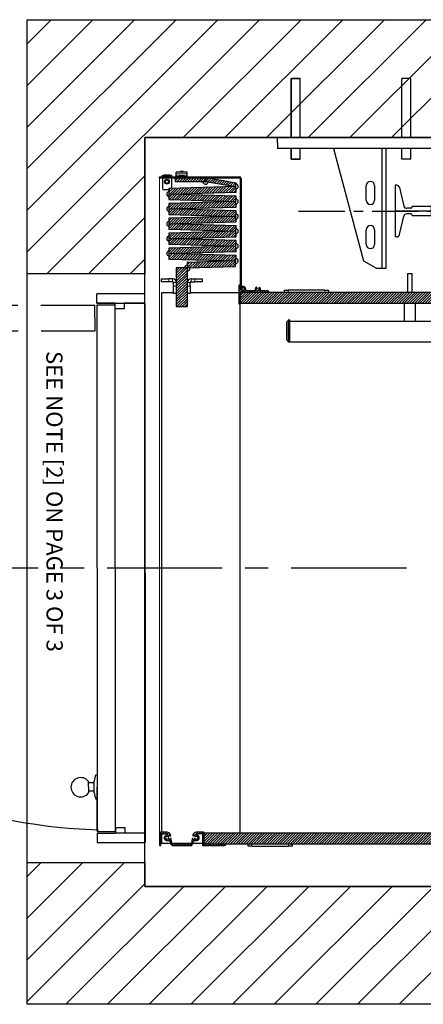
# Model space of a CAD drawing. Extents: x -499 to 97, y -147 to 129.
# Drawn here: x -41 to -14, y -30 to 37 of the extents above; entities that cross this region are included whole.
import ezdxf

# ---------------------------------------------------------------- set-up
doc = ezdxf.new("R2010")
doc.units = 0
doc.header["$LTSCALE"] = 2.5
doc.header["$MEASUREMENT"] = 0
doc.linetypes.add('CENTER', pattern=[2, 1.25, -0.25, 0.25, -0.25])
doc.linetypes.add('PHANTOM', pattern=[2.5, 1.25, -0.25, 0.25, -0.25, 0.25, -0.25])
doc.layers.get('0').update_dxf_attribs({"linetype": 'CONTINUOUS'})
doc.layers.get('DEFPOINTS').update_dxf_attribs({"linetype": 'CONTINUOUS'})
for name, color, linetype in [('CENTER', 2, 'CENTER'), ('CUTLINE', 6, 'CONTINUOUS'), ('DWG', 7, 'CONTINUOUS'), ('HATCH', 5, 'CONTINUOUS'), ('PHANTOM', 4, 'PHANTOM')]:
    doc.layers.add(name, color=color, linetype=linetype)
doc.styles.add('COMPLEX', font='COMPLEX')
pattern_1 = [(45, (2.91905, -75.48602), (-0.08838835, 0.08838834), [])]

# ---------------------------------------------------------------- blocks, each defined once
blk = doc.blocks.new('Rail_Jack_K')
for p, q in [((-28.126, -0.375), (-28.126, 0)), ((-26.439, 0), (-28.126, 0)), ((19.374, -0.375), (19.374, 0)), ((-28.126, -0.375), (-28.126, -0.75))]:
    blk.add_line(p, q)
at = {"color": 7, "linetype": 'Continuous', "lineweight": 30}
for p, q in [((12.688, 0), (-21.441, 0)), ((12.688, 0), (13.704, 0)), ((13.991, 0), (13.704, 0)), ((13.991, 0), (15.007, 0)), ((19.374, 0), (15.007, 0)), ((19.239, 0), (19.374, 0)), ((19.374, -0.135), (19.374, 0)), ((-23.759, 0), (-28.126, 0)), ((-23.759, 0), (-22.743, 0)), ((-22.457, 0), (-22.743, 0)), ((-22.457, 0), (-21.441, 0)), ((19.374, -0.75), (19.374, -0.135)), ((19.374, -0.75), (-28.126, -0.75)), ((-22.266, -8.392), (-24.305, -0.782)), ((-21.021, -8.875), (-21.021, -0.75)), ((-20.751, -8.875), (-20.751, -0.75)), ((11.999, -8.875), (11.999, -0.75)), ((12.269, -8.875), (12.269, -0.75)), ((13.514, -8.392), (15.553, -0.782)), ((-22.095, -4.265), (-22.095, -3.265)), ((-21.533, -3.265), (-21.533, -4.265)), ((12.78, -3.265), (12.78, -4.265)), ((13.343, -4.265), (13.343, -3.265)), ((-22.095, -7.265), (-22.095, -6.265)), ((-21.533, -6.265), (-21.533, -7.265)), ((12.78, -6.265), (12.78, -7.265)), ((13.343, -7.265), (13.343, -6.265)), ((-21.43, -8.875), (-22.266, -8.392)), ((12.677, -8.875), (13.514, -8.392)), ((-21.43, -8.875), (-21.021, -8.875)), ((-21.021, -8.875), (-20.751, -8.875)), ((12.269, -8.875), (11.999, -8.875)), ((12.677, -8.875), (12.269, -8.875))]:
    blk.add_line(p, q, dxfattribs=at)
for centre, radius, start, end in [((-24.064, -0.717), 0.25, 187.56509, 195), ((15.311, -0.717), 0.25, 345, 352.43491), ((-21.814, -3.265), 0.281, 0, 180), ((13.061, -3.265), 0.281, 0, 180), ((-21.814, -4.265), 0.281, 180, 0), ((13.061, -4.265), 0.281, 180, 0), ((-21.814, -6.265), 0.281, 0, 180), ((13.061, -6.265), 0.281, 0, 180), ((-21.814, -7.265), 0.281, 180, 0), ((13.061, -7.265), 0.281, 180, 0)]:
    blk.add_arc(centre, radius, start, end, dxfattribs=at)
at = {"color": 7, "linetype": 'Continuous', "lineweight": 0}
blk.add_point((-4.376, 0), dxfattribs=at)
at = {"layer": 'CENTER'}
blk.add_line((-26.689, -5), (17.936, -5), dxfattribs=at)
at = {"layer": 'DEFPOINTS', "color": 0, "linetype": 'ByBlock'}
for p in [(-26.439, 0), (-28.126, 0), (-26.689, -5), (8.936, -4.688), (17.936, -5)]:
    blk.add_point(p, dxfattribs=at)
at = {"layer": 'DWG'}
for p, q in [((-27.19, 4), (-26.59, 4)), ((-27.19, 0), (-27.19, 4)), ((-27.176, 0), (-27.176, 4)), ((-26.576, 4), (-27.176, 4)), ((-26.59, 0), (-26.59, 4)), ((-26.576, 0), (-26.576, 4)), ((-19.676, 0), (-19.676, 4)), ((-19.076, 4), (-19.676, 4)), ((-19.076, 0), (-19.076, 4)), ((-4.676, 4), (-4.076, 4)), ((-4.676, 0), (-4.676, 4)), ((-4.076, 0), (-4.076, 4)), ((10.324, 0), (10.324, 4)), ((10.324, 4), (10.924, 4)), ((10.924, 0), (10.924, 4)), ((17.824, 0), (17.824, 4)), ((17.824, 4), (18.424, 4)), ((17.838, 4), (18.438, 4)), ((17.838, 0), (17.838, 4)), ((18.424, 0), (18.424, 4)), ((18.438, 0), (18.438, 4)), ((-26.439, 0), (19.374, 0)), ((-28.126, 0), (19.374, 0)), ((-28.126, -0.375), (-28.126, 0)), ((19.374, 0), (19.374, -0.375)), ((-27.19, -1.47), (-27.19, -0.75)), ((-27.176, -1.47), (-27.176, -0.75)), ((-26.59, -1.47), (-26.59, -0.75)), ((-26.576, -1.47), (-26.576, -0.75)), ((-19.676, -1.47), (-19.676, -0.75)), ((-19.076, -1.47), (-19.076, -0.75)), ((-4.676, -1.47), (-4.676, -0.75)), ((-4.076, -1.47), (-4.076, -0.75)), ((10.324, -1.47), (10.324, -0.75)), ((10.924, -1.47), (10.924, -0.75)), ((17.824, -1.47), (17.824, -0.75)), ((17.838, -1.47), (17.838, -0.75)), ((18.424, -1.47), (18.424, -0.75)), ((18.438, -1.47), (18.438, -0.75)), ((-27.19, -1.47), (-26.59, -1.47)), ((-26.576, -1.47), (-27.176, -1.47)), ((-19.076, -1.47), (-19.676, -1.47)), ((-4.676, -1.47), (-4.076, -1.47)), ((10.324, -1.47), (10.924, -1.47)), ((17.824, -1.47), (18.424, -1.47)), ((17.838, -1.47), (18.438, -1.47)), ((-20.126, -3.25), (-20.126, -6.75)), ((-20.035, -3.25), (-20.126, -3.25)), ((11.283, -3.25), (11.374, -3.25)), ((11.374, -3.25), (11.374, -6.75)), ((-19.84, -3.405), (-19.55, -4.658)), ((11.088, -3.405), (10.798, -4.658)), ((-4.376, -4.137), (-0.003, -4.137)), ((-4.376, -4.137), (-4.376, -4.567)), ((-4.376, -4.576), (-0.003, -4.576)), ((4.374, -4.137), (0.001, -4.137)), ((4.374, -4.576), (0.001, -4.576)), ((4.374, -4.137), (3.879, -4.137)), ((4.374, -4.137), (4.374, -4.567)), ((-17.689, -5), (-20.126, -5)), ((-19.84, -6.595), (-19.55, -5.342)), ((-19.075, -4.812), (-19.356, -4.812)), ((-19.075, -5.188), (-19.356, -5.188)), ((-18.975, -4.712), (-18.975, -4.688)), ((-17.689, -4.688), (-18.975, -4.688)), ((-18.975, -5.288), (-18.975, -5.312)), ((-17.689, -5.312), (-18.975, -5.312)), ((-17.689, -4.688), (-17.689, -5.312)), ((8.936, -4.688), (8.936, -5.312)), ((8.936, -4.688), (10.223, -4.688)), ((8.936, -5), (11.374, -5)), ((8.936, -5.312), (10.223, -5.312)), ((10.223, -4.712), (10.223, -4.688)), ((10.223, -5.288), (10.223, -5.312)), ((10.323, -4.812), (10.603, -4.812)), ((10.323, -5.188), (10.603, -5.188)), ((11.088, -6.595), (10.798, -5.342)), ((-4.376, -5.424), (-0.003, -5.424)), ((-4.376, -5.863), (-4.376, -5.433)), ((-4.376, -5.863), (-0.003, -5.863)), ((4.374, -5.424), (0.001, -5.424)), ((4.374, -5.863), (0.001, -5.863)), ((4.374, -5.863), (3.879, -5.863)), ((4.374, -5.863), (4.374, -5.433)), ((-20.035, -6.75), (-20.126, -6.75)), ((11.283, -6.75), (11.374, -6.75))]:
    blk.add_line(p, q, dxfattribs=at)
for centre, radius, start, end in [((-20.035, -3.45), 0.2, 13.03008, 90), ((-0.001, -5), 1.912, 27.26122, 152.69096), ((11.283, -3.45), 0.2, 90, 166.96992), ((-19.356, -4.613), 0.2, 193.03008, 270), ((10.603, -4.613), 0.2, 270, 346.96992), ((-19.356, -5.387), 0.2, 90, 166.96992), ((-19.075, -4.712), 0.1, 270, 0), ((-19.075, -5.288), 0.1, 0, 90), ((10.323, -4.712), 0.1, 180, 270), ((10.323, -5.288), 0.1, 90, 180), ((10.603, -5.387), 0.2, 13.03008, 90), ((-0.001, -5), 1.912, 207.65998, 331.98503), ((-20.035, -6.55), 0.2, 270, 346.96992), ((11.283, -6.55), 0.2, 193.03008, 270)]:
    blk.add_arc(centre, radius, start, end, dxfattribs=at)
blk = doc.blocks.new('RES_NONFLUSH_RH')
for p, q in [((18.625, 0), (-18.625, 0)), ((-18.001, 0), (-18.002, -1.375)), ((-18, 0), (18.625, 0)), ((-18, -3.25), (-18, 0)), ((-18.625, 0), (-18.625, -3.25)), ((18, 0), (18, -3.25)), ((18.625, -3.25), (18.625, 0)), ((-17.627, -1.375), (-18.002, -1.375)), ((17.875, -2), (-18, -2)), ((-17.627, -2), (-18, -2)), ((-18, -2), (-18, -3.25)), ((-18, -2), (-18, -2)), ((-18, -2), (-18, -2)), ((-18, -2), (-18, -2)), ((-18, -2), (-18, -2)), ((-17.877, -3.25), (-17.877, -2.002)), ((-17.627, -2), (-17.627, -1.375)), ((17.625, -1.375), (18, -1.375)), ((17.625, -2), (17.625, -1.375)), ((17.625, -2), (17.998, -2)), ((17.875, -2), (17.625, -2)), ((17.875, -3.25), (17.875, -2.002)), ((18, -1.375), (18, -2)), ((18, -3.25), (18, -2)), ((-18, -3.25), (-18.625, -3.25)), ((-17.872, -3.25), (17.872, -3.25)), ((17.872, -3.25), (14.872, -3.25)), ((14.872, -3.25), (17.872, -3.25)), ((17.872, -3.25), (14.872, -3.25)), ((18, -3.25), (18.625, -3.25)), ((14.477, -3.86), (15.267, -3.853)), ((14.585, -3.457), (14.585, -3.853)), ((15.143, -3.457), (15.143, -3.853))]:
    blk.add_line(p, q)
at = {"linetype": 'Continuous'}
blk.add_line((-10.17, -0.002), (-4.885, 0.002), dxfattribs=at)
for points in [[(14.028, -3.345), (14.028, -3.25), (15.7, -3.25), (15.7, -3.336)], [(15.243, -3.457), (14.458, -3.457)]]:
    blk.add_lwpolyline(points)
for centre, radius, start, end in [((14.793, -0.785), 2.709, 279.56322, 289.62242), ((14.85, -1.055), 2.434, 250.24459, 260.70881), ((14.877, -4.377), 0.654, 127.71782, 53.32412)]:
    blk.add_arc(centre, radius, start, end)
at = {"layer": 'PHANTOM', "ltscale": 2.5}
for p, q in [((-17.869, -38.291), (-17.872, -3.375)), ((-16.119, -38.29), (-16.122, -3.375)), ((-16.12, -38.305), (-17.87, -38.306))]:
    blk.add_line(p, q, dxfattribs=at)
at = {"layer": 'PHANTOM', "ltscale": 3}
blk.add_line((-16.122, -3.375), (-17.872, -3.375), dxfattribs=at)
at = {"layer": 'PHANTOM', "ltscale": 3.5}
blk.add_arc((-18.141, -2.144), 35.925, 273.66966, 358.38692, dxfattribs=at)
at = {"linetype": 'Continuous', "style": 'COMPLEX'}
blk.add_text('SEE NOTE [2] ON PAGE 3 OF 3 ', height=1.1, dxfattribs=at).set_placement((-14.749, -6.684))
blk = doc.blocks.new('60_type1l_pgate')
at = {"linetype": 'Continuous', "lineweight": 0}
h = blk.add_hatch(dxfattribs=at)
h.set_pattern_fill('ANSI31', style=0)
h.set_pattern_definition(pattern_1)
edge = h.paths.add_edge_path(flags=0)
edge.add_arc((-26.165, -10.21), 0.06, 180, 225, ccw=False)
edge.add_line((-26.225, -10.21), (-26.225, -2.791))
edge.add_arc((-26.345, -2.791), 0.12, 0, 90)
edge.add_line((-26.345, -2.671), (-31.75, -2.671))
edge.add_line((-31.75, -2.671), (-31.75, -2.731))
edge.add_line((-31.75, -2.731), (-26.345, -2.731))
edge.add_arc((-26.345, -2.791), 0.06, 0, 90, ccw=False)
edge.add_line((-26.285, -2.791), (-26.285, -10.21))
edge.add_arc((-26.165, -10.21), 0.12, 180, 225)
edge.add_line((-26.25, -10.295), (-26.064, -10.481))
edge.add_line((-26.064, -10.481), (-26.022, -10.439))
edge.add_line((-26.022, -10.439), (-26.207, -10.253))
h = blk.add_hatch(dxfattribs=at)
h.set_pattern_fill('ANSI31', style=0)
h.set_pattern_definition(pattern_1)
h.paths.add_polyline_path([(-26.567, -3.338), (-31.127, -3.47), (-31.117, -3.845), (-26.556, -3.713)], flags=0)
h = blk.add_hatch(dxfattribs=at)
h.set_pattern_fill('ANSI31', style=0)
h.set_pattern_definition(pattern_1)
h.paths.add_polyline_path([(-28.629, -2.981), (-28.629, -2.731), (-30.692, -2.731), (-30.692, -2.981)], flags=0)
h = blk.add_hatch(dxfattribs=at)
h.set_pattern_fill('ANSI31', style=0)
h.set_pattern_definition(pattern_1)
h.paths.add_polyline_path([(-28.594, -2.735), (-28.637, -2.981), (-26.606, -3.339), (-26.562, -3.093)], flags=0)
h = blk.add_hatch(dxfattribs=at)
h.set_pattern_fill('ANSI31', style=0)
h.set_pattern_definition(pattern_1)
h.paths.add_polyline_path([(-26.556, -3.975), (-31.117, -3.843), (-31.127, -4.218), (-26.567, -4.35)], flags=0)
h = blk.add_hatch(dxfattribs=at)
h.set_pattern_fill('ANSI31', style=0)
h.set_pattern_definition(pattern_1)
h.paths.add_polyline_path([(-26.567, -4.348), (-31.127, -4.48), (-31.117, -4.855), (-26.556, -4.722)], flags=0)
h = blk.add_hatch(dxfattribs=at)
h.set_pattern_fill('ANSI31', style=0)
h.set_pattern_definition(pattern_1)
h.paths.add_polyline_path([(-26.556, -4.984), (-31.117, -4.852), (-31.127, -5.227), (-26.567, -5.359)], flags=0)
h = blk.add_hatch(dxfattribs=at)
h.set_pattern_fill('ANSI31', style=0)
h.set_pattern_definition(pattern_1)
h.paths.add_polyline_path([(-26.567, -5.357), (-31.127, -5.489), (-31.117, -5.864), (-26.556, -5.732)], flags=0)
h = blk.add_hatch(dxfattribs=at)
h.set_pattern_fill('ANSI31', style=0)
h.set_pattern_definition(pattern_1)
h.paths.add_polyline_path([(-26.556, -5.994), (-31.117, -5.862), (-31.127, -6.237), (-26.567, -6.369)], flags=0)
h = blk.add_hatch(dxfattribs=at)
h.set_pattern_fill('ANSI31', style=0)
h.set_pattern_definition(pattern_1)
h.paths.add_polyline_path([(-26.567, -6.366), (-31.127, -6.499), (-31.117, -6.873), (-26.556, -6.741)], flags=0)
h = blk.add_hatch(dxfattribs=at)
h.set_pattern_fill('ANSI31', style=0)
h.set_pattern_definition(pattern_1)
h.paths.add_polyline_path([(-26.556, -7.003), (-31.117, -6.871), (-31.127, -7.246), (-26.567, -7.378)], flags=0)
h = blk.add_hatch(dxfattribs=at)
h.set_pattern_fill('ANSI31', style=0)
h.set_pattern_definition(pattern_1)
h.paths.add_polyline_path([(-26.567, -7.376), (-31.127, -7.508), (-31.117, -7.883), (-26.556, -7.751)], flags=0)
h = blk.add_hatch(dxfattribs=at)
h.set_pattern_fill('ANSI31', style=0)
h.set_pattern_definition(pattern_1)
h.paths.add_polyline_path([(-26.556, -8.013), (-31.117, -7.881), (-31.127, -8.255), (-26.567, -8.388)], flags=0)
h = blk.add_hatch(dxfattribs=at)
h.set_pattern_fill('ANSI31', style=0)
h.set_pattern_definition(pattern_1)
h.paths.add_polyline_path([(-29.879, -8.481), (-29.868, -8.856), (-26.595, -8.761), (-26.606, -8.386)], flags=0)
h = blk.add_hatch(dxfattribs=at)
h.set_pattern_fill('ANSI31', style=0)
h.set_pattern_definition(pattern_1)
h.paths.add_polyline_path([(-29.868, -8.856), (-30.618, -8.856), (-30.618, -11.481), (-29.868, -11.481)], flags=0)
h = blk.add_hatch(dxfattribs=at)
h.set_pattern_fill('ANSI31', style=0)
h.set_pattern_definition(pattern_1)
edge = h.paths.add_edge_path(flags=0)
edge.add_arc((-25.581, -10.42), 0.015, 225, 315, ccw=False)
edge.add_line((-25.592, -10.431), (-25.61, -10.412))
edge.add_arc((-25.616, -10.418), 0.008, 45, 90)
edge.add_line((-25.616, -10.41), (-25.88, -10.41))
edge.add_arc((-25.88, -10.38), 0.03, 160.43387, 270, ccw=False)
edge.add_arc((-26.081, -10.308), 0.184, 340.43387, 464.53463)
edge.add_arc((-26.117, -10.171), 0.041, 104.53463, 284.53463)
edge.add_arc((-26.081, -10.308), 0.102, -135, 104.53463, ccw=False)
edge.add_line((-26.153, -10.38), (-26.176, -10.357))
edge.add_arc((-26.182, -10.363), 0.00787, 45, 120.52249)
edge.add_arc((-26.19, -10.349), 0.00787, 149.47751, 300.52249, ccw=False)
edge.add_arc((-26.203, -10.341), 0.00787, 329.47751, 405)
edge.add_line((-26.198, -10.336), (-26.232, -10.302))
edge.add_arc((-26.237, -10.307), 0.008, 45, 120.16993)
edge.add_arc((-26.245, -10.294), 0.00787, 149.83007, 300.16993, ccw=False)
edge.add_arc((-26.259, -10.286), 0.008, 329.83007, 405)
edge.add_line((-26.253, -10.28), (-26.276, -10.257))
edge.add_arc((-26.255, -10.236), 0.03, 180, 225, ccw=False)
edge.add_line((-26.285, -10.236), (-26.285, -10.054))
edge.add_arc((-26.315, -10.054), 0.03, 0, 90)
edge.add_arc((-26.315, -10.084), 0.06, 90, 180)
edge.add_line((-26.375, -10.084), (-26.375, -11.25))
edge.add_arc((-26.315, -11.25), 0.06, 180, 270)
edge.add_arc((-26.315, -11.28), 0.03, 269.99999, 360)
edge.add_line((-26.285, -11.28), (-26.285, -10.515))
edge.add_arc((-26.27, -10.515), 0.015, 90, 180, ccw=False)
edge.add_line((-26.27, -10.5), (-24.346, -10.5))
edge.add_arc((-24.346, -10.485), 0.015, 270, 371.53696)
edge.add_arc((-24.419, -10.5), 0.09, 11.53696, 90)
edge.add_line((-24.419, -10.41), (-24.547, -10.41))
edge.add_arc((-24.547, -10.418), 0.008, 90, 135)
edge.add_line((-24.552, -10.412), (-24.571, -10.431))
edge.add_arc((-24.581, -10.42), 0.015, 225, 315, ccw=False)
edge.add_line((-24.592, -10.431), (-24.61, -10.412))
edge.add_arc((-24.616, -10.418), 0.008, 45, 90)
edge.add_line((-24.616, -10.41), (-24.88, -10.41))
edge.add_arc((-24.88, -10.38), 0.03, 160.45769, 270, ccw=False)
edge.add_arc((-25.081, -10.308), 0.184, 340.45769, 402.51735)
edge.add_arc((-24.976, -10.212), 0.0411, 42.51735, 222.51735)
edge.add_arc((-25.081, -10.308), 0.102, -222.51735, 42.51735, ccw=False)
edge.add_arc((-25.186, -10.212), 0.0411, 317.48265, 497.48265)
edge.add_arc((-25.081, -10.308), 0.184, 137.48265, 199.54231)
edge.add_arc((-25.283, -10.38), 0.03, -90, 19.54231, ccw=False)
edge.add_line((-25.283, -10.41), (-25.547, -10.41))
edge.add_arc((-25.547, -10.418), 0.008, 90, 135)
edge.add_line((-25.552, -10.412), (-25.571, -10.431))
h = blk.add_hatch(dxfattribs=at)
h.set_pattern_fill('ANSI31', style=0)
h.set_pattern_definition(pattern_1)
h.paths.add_polyline_path([(-1.643, -10.5), (-26.285, -10.5), (-26.285, -11.25), (-1.643, -11.25)], flags=0)
h = blk.add_hatch(dxfattribs=at)
h.set_pattern_fill('ANSI31', style=0)
h.set_pattern_definition(pattern_1)
edge = h.paths.add_edge_path(flags=0)
edge.add_line((-29.495, -47.956), (-29.475, -47.816))
edge.add_arc((-29.444, -47.821), 0.031, 86.70584, 171.84064, ccw=False)
edge.add_arc((-29.436, -47.68), 0.11, 266.70584, 317.83581)
edge.add_arc((-29.332, -47.775), 0.031, 68.43766, 137.83581, ccw=False)
edge.add_arc((-29.25, -47.568), 0.192, 248.43766, 449.10587)
edge.add_arc((-29.247, -47.345), 0.031, 168.395, 269.10587, ccw=False)
edge.add_arc((-27.318, -47.742), 2, 167.37393, 168.395, ccw=False)
edge.add_arc((-29.239, -47.311), 0.0313, 90, 167.37393, ccw=False)
edge.add_line((-29.239, -47.28), (-28.86, -47.28))
edge.add_arc((-28.86, -47.3), 0.02, 0, 90, ccw=False)
edge.add_line((-28.84, -47.3), (-28.84, -48.07))
edge.add_arc((-28.82, -48.07), 0.02, 180, 270)
edge.add_line((-28.82, -48.09), (-28.41, -48.09))
edge.add_arc((-28.41, -48.082), 0.008, 270, 315)
edge.add_line((-28.404, -48.088), (-28.386, -48.069))
edge.add_arc((-28.375, -48.08), 0.015, 45, 135, ccw=False)
edge.add_line((-28.364, -48.069), (-28.346, -48.088))
edge.add_arc((-28.34, -48.082), 0.008, 225, 270)
edge.add_line((-28.34, -48.09), (-27.659, -48.09))
edge.add_arc((-27.659, -48.082), 0.008, 270, 315)
edge.add_line((-27.654, -48.088), (-27.635, -48.069))
edge.add_arc((-27.625, -48.08), 0.015, 45, 135, ccw=False)
edge.add_line((-27.614, -48.069), (-27.596, -48.088))
edge.add_arc((-27.59, -48.082), 0.008, 225, 270)
edge.add_line((-27.59, -48.09), (-27.34, -48.09))
edge.add_arc((-27.34, -48), 0.09, 270, 348.46304)
edge.add_arc((-27.266, -48.015), 0.015, 348.46304, 450)
edge.add_line((-27.266, -48), (-28.73, -48))
edge.add_arc((-28.73, -47.98), 0.02, 180, 270, ccw=False)
edge.add_line((-28.75, -47.98), (-28.75, -47.21))
edge.add_arc((-28.77, -47.21), 0.02, 0, 90)
edge.add_line((-28.77, -47.19), (-29.252, -47.19))
edge.add_arc((-29.252, -47.44), 0.25, 90, 170)
edge.add_line((-29.498, -47.396), (-29.501, -47.414))
edge.add_arc((-29.481, -47.417), 0.02, 170, 260)
edge.add_line((-29.485, -47.437), (-29.47, -47.439))
edge.add_arc((-29.468, -47.427), 0.012, 260, 350)
edge.add_line((-29.456, -47.43), (-29.448, -47.386))
edge.add_arc((-29.437, -47.388), 0.0118, 80, 170, ccw=False)
edge.add_line((-29.435, -47.376), (-29.384, -47.385))
edge.add_arc((-29.388, -47.405), 0.0197, -10, 80, ccw=False)
edge.add_line((-29.368, -47.408), (-29.373, -47.435))
edge.add_arc((-29.328, -47.443), 0.0458, 170, 301.80339)
edge.add_arc((-29.25, -47.568), 0.102, -141.80339, 121.80339, ccw=False)
edge.add_arc((-29.366, -47.659), 0.0458, 38.19661, 170)
edge.add_line((-29.411, -47.651), (-29.416, -47.678))
edge.add_arc((-29.435, -47.674), 0.0197, 260, 350, ccw=False)
edge.add_line((-29.438, -47.694), (-29.489, -47.685))
edge.add_arc((-29.487, -47.673), 0.0118, 170, 260, ccw=False)
edge.add_line((-29.498, -47.671), (-29.491, -47.628))
edge.add_arc((-29.503, -47.625), 0.012, 350, 440)
edge.add_line((-29.501, -47.614), (-29.516, -47.611))
edge.add_arc((-29.519, -47.631), 0.02, 80, 170)
edge.add_line((-29.539, -47.627), (-29.585, -47.948))
edge.add_arc((-29.646, -47.937), 0.0625, 270, 350, ccw=False)
edge.add_line((-29.646, -48), (-30.854, -48))
edge.add_arc((-30.854, -47.937), 0.0625, 190, 270, ccw=False)
edge.add_line((-30.915, -47.948), (-30.961, -47.627))
edge.add_arc((-30.981, -47.631), 0.02, 10, 100)
edge.add_line((-30.984, -47.611), (-30.999, -47.614))
edge.add_arc((-30.997, -47.625), 0.012, 100, 190)
edge.add_line((-31.009, -47.628), (-31.002, -47.671))
edge.add_arc((-31.013, -47.673), 0.0118, -80, 10, ccw=False)
edge.add_line((-31.011, -47.685), (-31.062, -47.694))
edge.add_arc((-31.065, -47.674), 0.0197, 190, 280, ccw=False)
edge.add_line((-31.084, -47.678), (-31.089, -47.651))
edge.add_arc((-31.134, -47.659), 0.0458, 10, 141.80339)
edge.add_arc((-31.25, -47.568), 0.102, 58.19661, 321.80339, ccw=False)
edge.add_arc((-31.172, -47.443), 0.0458, 238.19661, 370)
edge.add_line((-31.127, -47.435), (-31.132, -47.408))
edge.add_arc((-31.112, -47.405), 0.0197, 100, 190, ccw=False)
edge.add_line((-31.116, -47.385), (-31.065, -47.376))
edge.add_arc((-31.063, -47.388), 0.0118, 10, 100, ccw=False)
edge.add_line((-31.052, -47.386), (-31.044, -47.43))
edge.add_arc((-31.032, -47.427), 0.012, 190, 280)
edge.add_line((-31.03, -47.439), (-31.015, -47.437))
edge.add_arc((-31.019, -47.417), 0.02, 280, 370)
edge.add_line((-30.999, -47.414), (-31.002, -47.396))
edge.add_arc((-31.248, -47.44), 0.25, 10, 90)
edge.add_line((-31.248, -47.19), (-31.69, -47.19))
edge.add_arc((-31.69, -47.25), 0.06, 90, 180)
edge.add_line((-31.75, -47.25), (-31.75, -48.059))
edge.add_arc((-31.719, -48.059), 0.031, 180, 270)
edge.add_line((-31.719, -48.09), (-31.691, -48.09))
edge.add_arc((-31.691, -48.059), 0.031, 270, 360)
edge.add_line((-31.66, -48.059), (-31.66, -47.311))
edge.add_arc((-31.629, -47.311), 0.031, 90, 180, ccw=False)
edge.add_line((-31.629, -47.28), (-31.566, -47.28))
edge.add_arc((-31.566, -47.288), 0.00788, 14.47751, 90, ccw=False)
edge.add_arc((-31.551, -47.284), 0.00788, 194.47751, 345.52249)
edge.add_arc((-31.536, -47.288), 0.00788, 90, 165.52249, ccw=False)
edge.add_line((-31.536, -47.28), (-31.488, -47.28))
edge.add_arc((-31.488, -47.288), 0.00788, 14.47751, 90, ccw=False)
edge.add_arc((-31.472, -47.284), 0.00788, 194.47751, 345.52249)
edge.add_arc((-31.457, -47.288), 0.00788, 90, 165.52249, ccw=False)
edge.add_line((-31.457, -47.28), (-31.261, -47.28))
edge.add_arc((-31.261, -47.311), 0.0313, 12.62607, 90, ccw=False)
edge.add_arc((-33.182, -47.742), 2, 11.605, 12.62607, ccw=False)
edge.add_arc((-31.253, -47.345), 0.031, -89.10587, 11.605, ccw=False)
edge.add_arc((-31.25, -47.568), 0.192, 90.89413, 291.56234)
edge.add_arc((-31.168, -47.775), 0.031, 42.16419, 111.56234, ccw=False)
edge.add_arc((-31.064, -47.68), 0.11, 222.16419, 273.29416)
edge.add_arc((-31.056, -47.821), 0.031, 8.15936, 93.29416, ccw=False)
edge.add_line((-31.025, -47.816), (-31.005, -47.956))
edge.add_arc((-30.854, -47.937), 0.153, 186.98103, 270)
edge.add_line((-30.854, -48.09), (-29.646, -48.09))
edge.add_arc((-29.646, -47.937), 0.153, 270, 353.01897)
h = blk.add_hatch(dxfattribs=at)
h.set_pattern_fill('ANSI31', style=0)
h.set_pattern_definition(pattern_1)
h.paths.add_polyline_path([(-28.75, -48), (30.75, -48), (30.75, -47.25), (-28.75, -47.25)], flags=0)
at = {"color": 7, "linetype": 'Continuous', "lineweight": 30}
for p, q in [((-31.75, -2.671), (-26.345, -2.671)), ((-31.75, -2.731), (-31.75, -2.671)), ((-31.563, -2.562), (-31.438, -2.562)), ((-31.563, -2.637), (-31.563, -2.562)), ((-31.563, -2.637), (-31.563, -2.671)), ((-31.438, -2.637), (-31.563, -2.637)), ((-31.063, -2.562), (-31.438, -2.562)), ((-31.063, -2.637), (-31.438, -2.637)), ((-31.063, -2.562), (-30.938, -2.562)), ((-30.938, -2.637), (-31.063, -2.637)), ((-30.938, -2.562), (-30.938, -2.637)), ((-30.938, -2.637), (-30.938, -2.671)), ((-29.875, -2.349), (-30.625, -2.349)), ((-30.625, -2.469), (-30.625, -2.349)), ((-30.625, -2.611), (-30.625, -2.469)), ((-30.625, -2.671), (-30.625, -2.611)), ((-30.42, -2.601), (-30.42, -2.671)), ((-30.4, -2.581), (-30.1, -2.581)), ((-30.338, -2.321), (-30.377, -2.349)), ((-30.123, -2.349), (-30.162, -2.321)), ((-30.08, -2.671), (-30.08, -2.601)), ((-29.875, -2.469), (-29.875, -2.349)), ((-29.875, -2.611), (-29.875, -2.469)), ((-29.875, -2.671), (-29.875, -2.611)), ((-31.75, -2.731), (-26.345, -2.731)), ((-31.563, -2.731), (-31.563, -3.438)), ((-26.567, -3.338), (-31.127, -3.47)), ((-30.938, -2.731), (-30.938, -3.438)), ((-28.629, -2.731), (-30.692, -2.731)), ((-30.692, -2.731), (-30.692, -2.981)), ((-30.692, -2.981), (-28.629, -2.981)), ((-28.594, -2.735), (-28.637, -2.981)), ((-28.637, -2.981), (-26.606, -3.339)), ((-28.629, -2.981), (-28.629, -2.731)), ((-26.562, -3.093), (-28.594, -2.735)), ((-26.606, -3.339), (-26.562, -3.093)), ((-26.556, -3.713), (-26.567, -3.338)), ((-26.285, -2.791), (-26.285, -10.21)), ((-26.225, -2.791), (-26.225, -10.21)), ((-31.125, -3.563), (-31.438, -3.563)), ((-31.127, -3.47), (-31.117, -3.845)), ((-31.117, -3.843), (-31.127, -4.218)), ((-31.117, -3.845), (-26.556, -3.713)), ((-26.556, -3.975), (-31.117, -3.843)), ((-26.567, -4.35), (-26.556, -3.975)), ((-31.127, -4.218), (-26.567, -4.35)), ((-26.567, -4.348), (-31.127, -4.48)), ((-31.127, -4.48), (-31.117, -4.855)), ((-26.556, -4.722), (-26.567, -4.348)), ((-31.117, -4.852), (-31.127, -5.227)), ((-31.127, -5.227), (-26.567, -5.359)), ((-31.117, -4.855), (-26.556, -4.722)), ((-26.556, -4.984), (-31.117, -4.852)), ((-26.567, -5.359), (-26.556, -4.984)), ((-26.567, -5.357), (-31.127, -5.489)), ((-31.127, -5.489), (-31.117, -5.864)), ((-31.117, -5.862), (-31.127, -6.237)), ((-31.117, -5.864), (-26.556, -5.732)), ((-26.556, -5.994), (-31.117, -5.862)), ((-26.556, -5.732), (-26.567, -5.357)), ((-26.567, -6.369), (-26.556, -5.994)), ((-31.127, -6.237), (-26.567, -6.369)), ((-26.567, -6.366), (-31.127, -6.499)), ((-31.127, -6.499), (-31.117, -6.873)), ((-26.556, -6.741), (-26.567, -6.366)), ((-31.117, -6.871), (-31.127, -7.246)), ((-31.127, -7.246), (-26.567, -7.378)), ((-31.117, -6.873), (-26.556, -6.741)), ((-26.556, -7.003), (-31.117, -6.871)), ((-26.567, -7.378), (-26.556, -7.003)), ((-26.567, -7.376), (-31.127, -7.508)), ((-31.127, -7.508), (-31.117, -7.883)), ((-31.117, -7.881), (-31.127, -8.255)), ((-31.117, -7.883), (-26.556, -7.751)), ((-26.556, -8.013), (-31.117, -7.881)), ((-26.556, -7.751), (-26.567, -7.376)), ((-26.567, -8.388), (-26.556, -8.013)), ((-31.127, -8.255), (-26.567, -8.388)), ((-26.606, -8.386), (-29.879, -8.481)), ((-29.879, -8.481), (-29.868, -8.856)), ((-26.595, -8.761), (-26.606, -8.386)), ((-30.618, -8.856), (-30.618, -11.481)), ((-29.868, -8.856), (-30.618, -8.856)), ((-29.868, -8.856), (-26.595, -8.761)), ((-29.868, -11.481), (-29.868, -8.856)), ((-14.924, -9.24), (-14.924, -10.5)), ((-14.924, -9.24), (-14.611, -9.24)), ((-14.611, -10.5), (-14.611, -9.24)), ((-31.618, -9.606), (-31.118, -9.606)), ((-31.618, -9.794), (-31.618, -9.606)), ((-31.118, -9.794), (-31.618, -9.794)), ((-30.868, -9.606), (-31.118, -9.606)), ((-30.868, -9.794), (-31.118, -9.794)), ((-30.806, -10.106), (-30.806, -9.856)), ((-29.681, -10.106), (-29.681, -9.856)), ((-29.618, -9.606), (-29.368, -9.606)), ((-29.618, -9.794), (-29.368, -9.794)), ((-29.368, -9.606), (-28.868, -9.606)), ((-28.868, -9.794), (-29.368, -9.794)), ((-28.868, -9.606), (-28.868, -9.794)), ((-31.625, -10.562), (-31.625, -47.19)), ((-30.806, -10.562), (-31.625, -10.562)), ((-30.806, -10.606), (-30.806, -10.106)), ((-30.618, -10.606), (-30.806, -10.606)), ((-29.681, -10.606), (-29.868, -10.606)), ((-29.681, -10.106), (-29.681, -10.606)), ((-26.375, -10.562), (-29.681, -10.562)), ((-26.375, -10.084), (-26.375, -11.25)), ((-26.285, -10.236), (-26.285, -10.054)), ((-26.285, -10.5), (-1.643, -10.5)), ((-26.285, -10.5), (-26.285, -11.25)), ((-26.285, -11.28), (-26.285, -10.515)), ((-26.253, -10.28), (-26.276, -10.257)), ((-26.27, -10.5), (-24.346, -10.5)), ((-26.25, -10.295), (-26.064, -10.481)), ((-26.198, -10.336), (-26.232, -10.302)), ((-26.207, -10.253), (-26.022, -10.439)), ((-26.153, -10.38), (-26.176, -10.357)), ((-26.022, -10.439), (-26.064, -10.481)), ((-25.616, -10.41), (-25.88, -10.41)), ((-25.592, -10.431), (-25.61, -10.412)), ((-25.552, -10.412), (-25.571, -10.431)), ((-25.283, -10.41), (-25.547, -10.41)), ((-24.616, -10.41), (-24.88, -10.41)), ((-24.592, -10.431), (-24.61, -10.412)), ((-24.552, -10.412), (-24.571, -10.431)), ((-24.419, -10.41), (-24.547, -10.41)), ((-23.285, -10.375), (-23.035, -10.375)), ((-23.285, -10.5), (-23.285, -10.375)), ((-20.535, -10.375), (-23.035, -10.375)), ((-20.535, -10.375), (-20.285, -10.375)), ((-20.285, -10.375), (-20.285, -10.5)), ((-26.285, -11.25), (-1.643, -11.25)), ((-26.285, -47.25), (-26.285, -11.28)), ((-15.143, -11.25), (-15.143, -12.48)), ((-14.393, -12.48), (-14.393, -11.25)), ((-30.618, -11.481), (-29.868, -11.481)), ((-23.115, -13.744), (-23.115, -12.535)), ((-23.004, -12.404), (-23.1, -12.5)), ((-22.927, -12.39), (-22.969, -12.39)), ((-22.927, -12.39), (-22.927, -13.89)), ((-14.807, -12.49), (-22.927, -12.49)), ((-22.927, -12.494), (-22.927, -13.89)), ((-15.143, -12.48), (-15.133, -12.49)), ((-15.143, -12.48), (-14.393, -12.48)), ((-14.728, -12.49), (-14.807, -12.49)), ((-4.807, -12.49), (-14.728, -12.49)), ((-14.402, -12.49), (-14.393, -12.48)), ((-23.1, -13.779), (-23.004, -13.875)), ((-22.969, -13.89), (-22.927, -13.89)), ((-22.927, -13.89), (27.698, -13.89)), ((-31.75, -47.25), (-31.75, -48.059)), ((-31.248, -47.19), (-31.69, -47.19)), ((-31.66, -48.059), (-31.66, -47.311)), ((-31.629, -47.28), (-31.566, -47.28)), ((-31.625, -47.28), (-31.625, -47.938)), ((-31.536, -47.28), (-31.488, -47.28)), ((-31.457, -47.28), (-31.261, -47.28)), ((-31.127, -47.435), (-31.132, -47.408)), ((-31.116, -47.385), (-31.065, -47.376)), ((-31.052, -47.386), (-31.044, -47.43)), ((-31.03, -47.439), (-31.015, -47.437)), ((-30.999, -47.414), (-31.002, -47.396)), ((-29.498, -47.396), (-29.501, -47.414)), ((-29.485, -47.437), (-29.47, -47.439)), ((-29.456, -47.43), (-29.448, -47.386)), ((-29.435, -47.376), (-29.384, -47.385)), ((-29.368, -47.408), (-29.373, -47.435)), ((-28.77, -47.19), (-29.252, -47.19)), ((-29.239, -47.28), (-28.86, -47.28)), ((-28.84, -47.3), (-28.84, -48.07)), ((-28.75, -47.98), (-28.75, -47.21)), ((30.75, -47.25), (-28.75, -47.25)), ((-28.75, -47.25), (-28.75, -48)), ((-31.719, -48.09), (-31.691, -48.09)), ((-31.625, -47.938), (-31.008, -47.938)), ((-31.084, -47.678), (-31.089, -47.651)), ((-31.011, -47.685), (-31.062, -47.694)), ((-31.025, -47.816), (-31.005, -47.956)), ((-31.009, -47.628), (-31.002, -47.671)), ((-30.984, -47.611), (-30.999, -47.614)), ((-30.915, -47.948), (-30.961, -47.627)), ((-30.917, -47.938), (-29.583, -47.938)), ((-29.646, -48), (-30.854, -48)), ((-30.854, -48.09), (-29.646, -48.09)), ((-29.539, -47.627), (-29.585, -47.948)), ((-29.501, -47.614), (-29.516, -47.611)), ((-29.498, -47.671), (-29.491, -47.628)), ((-29.495, -47.956), (-29.475, -47.816)), ((-29.492, -47.938), (-28.84, -47.938)), ((-29.438, -47.694), (-29.489, -47.685)), ((-29.411, -47.651), (-29.416, -47.678)), ((-28.82, -48.09), (-28.41, -48.09)), ((30.75, -48), (-28.75, -48)), ((-27.266, -48), (-28.73, -48)), ((-28.404, -48.088), (-28.386, -48.069)), ((-28.364, -48.069), (-28.346, -48.088)), ((-28.34, -48.09), (-27.659, -48.09)), ((-27.654, -48.088), (-27.635, -48.069)), ((-27.614, -48.069), (-27.596, -48.088)), ((-27.59, -48.09), (-27.34, -48.09)), ((-25.75, -48.125), (-25.75, -48)), ((-25.5, -48.125), (-25.75, -48.125)), ((-25.5, -48.125), (-23, -48.125)), ((-22.75, -48.125), (-23, -48.125)), ((-22.75, -48), (-22.75, -48.125))]:
    blk.add_line(p, q, dxfattribs=at)
at = {"color": 7, "linetype": 'PHANTOM', "lineweight": 0}
for p, q in [((-31.438, -2.562), (-31.438, -2.637)), ((-31.063, -2.637), (-31.063, -2.562)), ((-29.875, -2.469), (-30.625, -2.469)), ((-30.42, -2.611), (-30.625, -2.611)), ((-30.08, -2.601), (-30.42, -2.601)), ((-29.875, -2.611), (-30.08, -2.611)), ((-31.118, -9.606), (-31.118, -9.794)), ((-30.868, -9.794), (-30.868, -9.606)), ((-30.618, -9.856), (-30.806, -9.856)), ((-29.681, -9.856), (-29.868, -9.856)), ((-29.618, -9.606), (-29.618, -9.794)), ((-29.368, -9.794), (-29.368, -9.606)), ((-30.806, -10.106), (-30.618, -10.106)), ((-29.868, -10.106), (-29.681, -10.106)), ((-23.035, -10.375), (-23.035, -10.5)), ((-20.535, -10.5), (-20.535, -10.375)), ((-23.1, -12.5), (-23.1, -13.779)), ((-23.004, -13.875), (-23.004, -12.404)), ((-22.969, -12.39), (-22.969, -13.89)), ((27.698, -12.494), (-22.927, -12.494)), ((-25.5, -48), (-25.5, -48.125)), ((-23, -48.125), (-23, -48))]:
    blk.add_line(p, q, dxfattribs=at)
at = {"color": 7, "linetype": 'Continuous', "lineweight": 0}
blk.add_line((-31.75, -47.287), (-31.75, -2.731), dxfattribs=at)
at = {"color": 7, "linetype": 'Continuous', "lineweight": 30}
for radius in [0.167, 0.125]:
    blk.add_circle((-31.25, -3), radius, dxfattribs=at)
for centre, radius, start, end in [((-30.4, -2.601), 0.02, 90, 180), ((-30.25, -2.45), 0.157, 55.68768, 124.31232), ((-30.1, -2.601), 0.02, 0, 90), ((-26.345, -2.791), 0.12, 0, 90), ((-28.637, -2.981), 0.187, 180, 260), ((-28.637, -2.981), 0.188, 180, 350), ((-28.637, -2.981), 0.187, 260, 350), ((-28.637, -2.981), 0.0312, 180, 260), ((-28.637, -2.981), 0.0313, 180, 350), ((-28.637, -2.981), 0.0312, 260, 350), ((-28.637, -2.981), 0.188, 80, 87.67589), ((-28.637, -2.981), 0.187, 80, 87.67589), ((-26.606, -3.339), 0.187, 170, 181.65962), ((-26.606, -3.339), 0.188, 170, 181.65962), ((-26.606, -3.339), 0.0313, 170, 181.65962), ((-26.606, -3.339), 0.0313, 170, 181.65962), ((-26.606, -3.339), 0.0313, 1.65962, 80), ((-26.606, -3.339), 0.0313, 1.65962, 80), ((-26.606, -3.339), 0.188, 283.68857, 80), ((-26.606, -3.339), 0.188, 283.68857, 80), ((-26.345, -2.791), 0.06, 0, 90), ((-31.438, -3.438), 0.125, 180, 270), ((-31.077, -3.844), 0.188, 103.68857, 256.31143), ((-31.077, -3.844), 0.188, 103.68857, 256.31143), ((-31.077, -3.844), 0.0312, 358.34038, 1.65962), ((-31.077, -3.844), 0.0313, 358.34038, 1.65962), ((-31.063, -3.438), 0.125, 347.36426, 0), ((-31.077, -3.844), 0.187, 358.34038, 1.65962), ((-31.077, -3.844), 0.188, 358.34038, 1.65962), ((-31.077, -4.853), 0.188, 103.68857, 256.31143), ((-31.077, -4.853), 0.188, 103.68857, 256.31143), ((-26.606, -4.349), 0.188, 178.34038, 181.65962), ((-26.606, -4.349), 0.188, 178.34038, 181.65962), ((-26.606, -4.349), 0.0313, 178.34038, 181.65962), ((-26.606, -4.349), 0.0313, 178.34038, 181.65962), ((-26.606, -4.349), 0.187, 283.68857, 76.31143), ((-26.606, -4.349), 0.188, 283.68857, 76.31143), ((-31.077, -4.853), 0.0313, 358.34038, 1.65962), ((-31.077, -4.853), 0.0313, 358.34038, 1.65962), ((-31.077, -4.853), 0.188, 358.34038, 1.65962), ((-31.077, -4.853), 0.187, 358.34038, 1.65962), ((-26.606, -5.358), 0.187, 283.68857, 76.31143), ((-26.606, -5.358), 0.188, 283.68857, 76.31143), ((-31.077, -5.863), 0.188, 103.68857, 256.31143), ((-31.077, -5.863), 0.188, 103.68857, 256.31143), ((-31.077, -5.863), 0.0313, 358.34038, 1.65962), ((-31.077, -5.863), 0.0313, 358.34038, 1.65962), ((-31.077, -5.863), 0.188, 358.34038, 1.65962), ((-31.077, -5.863), 0.188, 358.34038, 1.65962), ((-26.606, -5.358), 0.188, 178.34038, 181.65962), ((-26.606, -5.358), 0.188, 178.34038, 181.65962), ((-26.606, -5.358), 0.0313, 178.34038, 181.65962), ((-26.606, -5.358), 0.0313, 178.34038, 181.65962), ((-26.606, -6.368), 0.188, 178.34038, 181.65962), ((-26.606, -6.368), 0.188, 178.34038, 181.65962), ((-26.606, -6.368), 0.0313, 178.34038, 181.65962), ((-26.606, -6.368), 0.0313, 178.34038, 181.65962), ((-26.606, -6.368), 0.187, 283.68857, 76.31143), ((-26.606, -6.368), 0.188, 283.68857, 76.31143), ((-31.077, -6.872), 0.188, 103.68857, 256.31143), ((-31.077, -6.872), 0.188, 103.68857, 256.31143), ((-31.077, -6.872), 0.0313, 358.34038, 1.65962), ((-31.077, -6.872), 0.0313, 358.34038, 1.65962), ((-31.077, -6.872), 0.188, 358.34038, 1.65962), ((-31.077, -6.872), 0.187, 358.34038, 1.65962), ((-26.606, -7.377), 0.188, 283.68857, 76.31143), ((-26.606, -7.377), 0.188, 283.68857, 76.31143), ((-31.077, -7.882), 0.188, 103.68857, 256.31143), ((-31.077, -7.882), 0.188, 103.68857, 256.31143), ((-31.077, -7.882), 0.0313, 358.34038, 1.65962), ((-31.077, -7.882), 0.0313, 358.34038, 1.65962), ((-31.077, -7.882), 0.188, 358.34038, 1.65962), ((-31.077, -7.882), 0.188, 358.34038, 1.65962), ((-26.606, -7.377), 0.188, 178.34038, 181.65962), ((-26.606, -7.377), 0.188, 178.34038, 181.65962), ((-26.606, -7.377), 0.0313, 178.34038, 181.65962), ((-26.606, -7.377), 0.0313, 178.34038, 181.65962), ((-29.868, -8.856), 0.188, 91.65962, 180), ((-29.868, -8.856), 0.188, 91.65962, 180), ((-26.606, -8.386), 0.188, 178.34038, 181.65962), ((-26.606, -8.386), 0.188, 178.34038, 181.65962), ((-26.606, -8.386), 0.0312, 178.34038, 181.65962), ((-26.606, -8.386), 0.0312, 178.34038, 181.65962), ((-26.606, -8.386), 0.0313, 271.65962, 358.34038), ((-26.606, -8.386), 0.0313, 271.65962, 358.34038), ((-26.606, -8.386), 0.188, 271.65962, 76.31143), ((-26.606, -8.386), 0.188, 271.65962, 76.31143), ((-29.868, -8.856), 0.0312, 91.65962, 180), ((-29.868, -8.856), 0.0312, 91.65962, 180), ((-29.868, -8.856), 0.188, 270, 1.65962), ((-29.868, -8.856), 0.0313, 270, 1.65962), ((-29.868, -8.856), 0.0313, 270, 271.65962), ((-29.868, -8.856), 0.188, 270, 271.65962), ((-29.868, -8.856), 0.0313, 271.65962, 1.65962), ((-29.868, -8.856), 0.188, 271.65962, 1.65962), ((-30.868, -9.856), 0.25, 0, 90), ((-30.868, -9.856), 0.0625, 0, 90), ((-29.618, -9.856), 0.25, 90, 180), ((-29.618, -9.856), 0.0625, 90, 180), ((-26.315, -10.084), 0.06, 90, 180), ((-26.315, -10.054), 0.03, 0, 90), ((-26.165, -10.21), 0.12, 180, 225), ((-26.255, -10.236), 0.03, 180, 225), ((-26.27, -10.515), 0.015, 90, 180), ((-26.259, -10.286), 0.008, 329.83007, 45), ((-26.245, -10.294), 0.00787, 149.83007, 300.16993), ((-26.237, -10.307), 0.008, 45, 120.16993), ((-26.165, -10.21), 0.06, 180, 225), ((-26.203, -10.341), 0.00787, 329.47751, 45), ((-26.19, -10.349), 0.00787, 149.47751, 300.52249), ((-26.182, -10.363), 0.00787, 45, 120.52249), ((-26.117, -10.171), 0.041, 104.53463, 284.53463), ((-26.081, -10.308), 0.102, 225, 104.53463), ((-26.081, -10.308), 0.184, 340.43387, 104.53463), ((-25.88, -10.38), 0.03, 160.43387, 270), ((-25.616, -10.418), 0.008, 45, 90), ((-25.581, -10.42), 0.015, 225, 315), ((-25.547, -10.418), 0.008, 90, 135), ((-25.283, -10.38), 0.03, 270, 19.54231), ((-25.081, -10.308), 0.184, 137.48265, 199.54231), ((-25.186, -10.212), 0.0411, 317.48265, 137.48265), ((-25.081, -10.308), 0.102, 137.48265, 42.51735), ((-24.976, -10.212), 0.0411, 42.51735, 222.51735), ((-25.081, -10.308), 0.184, 340.45769, 42.51735), ((-24.88, -10.38), 0.03, 160.45769, 270), ((-24.616, -10.418), 0.008, 45, 90), ((-24.581, -10.42), 0.015, 225, 315), ((-24.547, -10.418), 0.008, 90, 135), ((-24.419, -10.5), 0.09, 11.53696, 90), ((-24.346, -10.485), 0.015, 270, 11.53696), ((-22.862, -10.45), 0.43, 169.91289, 186.64188), ((-19.817, -10.435), 0.468, 180.42131, 187.93854), ((-26.315, -11.25), 0.06, 180, 270), ((-26.315, -11.28), 0.03, 269.99999, 0), ((-23.065, -12.535), 0.05, 134.88564, 180), ((-22.969, -12.44), 0.05, 90, 134.88564), ((-23.065, -13.744), 0.05, 180, 225.11436), ((-22.969, -13.84), 0.05, 225.11436, 270), ((-31.69, -47.25), 0.06, 90, 180), ((-31.629, -47.311), 0.031, 90, 180), ((-31.566, -47.288), 0.00788, 14.47751, 90), ((-31.551, -47.284), 0.00788, 194.47751, 345.52249), ((-31.536, -47.288), 0.00788, 90, 165.52249), ((-31.488, -47.288), 0.00788, 14.47751, 90), ((-31.472, -47.284), 0.00788, 194.47751, 345.52249), ((-31.457, -47.288), 0.00788, 90, 165.52249), ((-31.25, -47.568), 0.192, 90.89413, 291.56234), ((-31.25, -47.568), 0.102, 58.19661, 321.80339), ((-31.261, -47.311), 0.0313, 12.62607, 90), ((-31.253, -47.345), 0.031, 270.89413, 11.605), ((-31.248, -47.44), 0.25, 10, 90), ((-33.182, -47.742), 2, 11.605, 12.62607), ((-31.172, -47.443), 0.0458, 238.19661, 10), ((-31.112, -47.405), 0.0197, 100, 190), ((-31.063, -47.388), 0.0118, 10, 100), ((-31.032, -47.427), 0.012, 190, 280), ((-31.019, -47.417), 0.02, 280, 10), ((-29.481, -47.417), 0.02, 170, 260), ((-29.252, -47.44), 0.25, 90, 170), ((-29.468, -47.427), 0.012, 260, 350), ((-29.437, -47.388), 0.0118, 80, 170), ((-29.388, -47.405), 0.0197, 350, 80), ((-29.328, -47.443), 0.0458, 170, 301.80339), ((-29.25, -47.568), 0.102, 218.19661, 121.80339), ((-29.25, -47.568), 0.192, 248.43766, 89.10587), ((-29.247, -47.345), 0.031, 168.395, 269.10587), ((-27.318, -47.742), 2, 167.37393, 168.395), ((-29.239, -47.311), 0.0313, 90, 167.37393), ((-28.86, -47.3), 0.02, 0, 90), ((-28.77, -47.21), 0.02, 0, 90), ((-31.719, -48.059), 0.031, 180, 270), ((-31.691, -48.059), 0.031, 270, 0), ((-31.168, -47.775), 0.031, 42.16419, 111.56234), ((-31.134, -47.659), 0.0458, 10, 141.80339), ((-31.25, -47.568), 0.125, 0, 41.24459), ((-31.064, -47.68), 0.11, 222.16419, 273.29416), ((-31.25, -47.568), 0.125, 338.75549, 0), ((-31.065, -47.674), 0.0197, 190, 280), ((-31.056, -47.821), 0.031, 8.15936, 93.29416), ((-31.013, -47.673), 0.0118, 280, 10), ((-30.997, -47.625), 0.012, 100, 190), ((-30.854, -47.937), 0.153, 186.98103, 270), ((-30.981, -47.631), 0.02, 10, 100), ((-30.854, -47.937), 0.0625, 190, 270), ((-29.646, -47.937), 0.0625, 270, 350), ((-29.646, -47.937), 0.153, 270, 353.01897), ((-29.519, -47.631), 0.02, 80, 170), ((-29.503, -47.625), 0.012, 350, 80), ((-29.487, -47.673), 0.0118, 170, 260), ((-29.444, -47.821), 0.031, 86.70584, 171.84064), ((-29.436, -47.68), 0.11, 266.70584, 317.83581), ((-29.435, -47.674), 0.0197, 260, 350), ((-29.366, -47.659), 0.0458, 38.19661, 170), ((-29.332, -47.775), 0.031, 68.43766, 137.83581), ((-28.82, -48.07), 0.02, 180, 270), ((-28.73, -47.98), 0.02, 180, 270), ((-28.41, -48.082), 0.008, 270, 315), ((-28.375, -48.08), 0.015, 45, 135), ((-28.34, -48.082), 0.008, 225, 270), ((-27.659, -48.082), 0.008, 270, 315), ((-27.625, -48.08), 0.015, 45, 135), ((-27.59, -48.082), 0.008, 225, 270), ((-27.34, -48), 0.09, 270, 348.46304), ((-27.266, -48.015), 0.015, 348.46304, 90), ((-26.218, -48.065), 0.468, 0.42131, 7.93854), ((-23.173, -48.05), 0.43, 349.91289, 6.64188)]:
    blk.add_arc(centre, radius, start, end, dxfattribs=at)

msp = doc.modelspace()

# ---------------------------------------------------------------- hatches: boundary and pattern name
at = {"layer": 'HATCH'}
h = msp.add_hatch(dxfattribs=at)
h.set_pattern_fill('ANSI31', color=256, scale=16, style=0)
h.paths.add_polyline_path([(-40.75, 20), (-40.75, 37.25), (43.875, 37.25), (43.875, -29.625), (-40.75, -29.625), (-40.75, -20), (-32.75, -20), (-32.75, -21.625), (35.875, -21.625), (35.875, 29.25), (-32.75, 29.25), (-32.75, 20)])

# ---------------------------------------------------------------- linework, layer by layer
for points in [[(-40.75, 37.25), (43.875, 37.25), (43.875, -29.625), (-40.75, -29.625)], [(-32.75, 29.25), (35.875, 29.25), (35.875, -21.625), (-32.75, -21.625)]]:
    msp.add_lwpolyline(points, close=True)
at = {"layer": 'CENTER', "linetype": 'CENTER', "ltscale": 2.5}
msp.add_line((-15, 0), (-50.75, 0), dxfattribs=at)
at = {"layer": 'CUTLINE'}
msp.add_lwpolyline([(-40.75, 20), (-40.75, 37.25), (43.875, 37.25), (43.875, -29.625), (-40.75, -29.625), (-40.75, -20), (-32.75, -20), (-32.75, -21.625), (35.875, -21.625), (35.875, 29.25), (-32.75, 29.25), (-32.75, 20)], close=True, dxfattribs=at)
msp.add_lwpolyline([(-40.75, 20), (-40.75, 37.25), (43.875, 37.25), (43.875, -29.625), (-40.75, -29.625), (-40.75, -20), (-32.75, -20), (-32.75, -21.625), (35.875, -21.625), (35.875, 29.25), (-32.75, 29.25), (-32.75, 20)], close=True, dxfattribs=at)

# ---------------------------------------------------------------- block references
for name, p in [('Rail_Jack_K', (4.375, 29.25)), ('60_type1l_pgate', (0, 29.25))]:
    msp.add_blockref(name, p)
at = {"rotation": 270.0456261644608}
msp.add_blockref('RES_NONFLUSH_RH', (-32.75, 0), dxfattribs=at)
msp.add_blockref('RES_NONFLUSH_RH', (-32.75, 0), dxfattribs=at)

doc.saveas('drawing.dxf')
